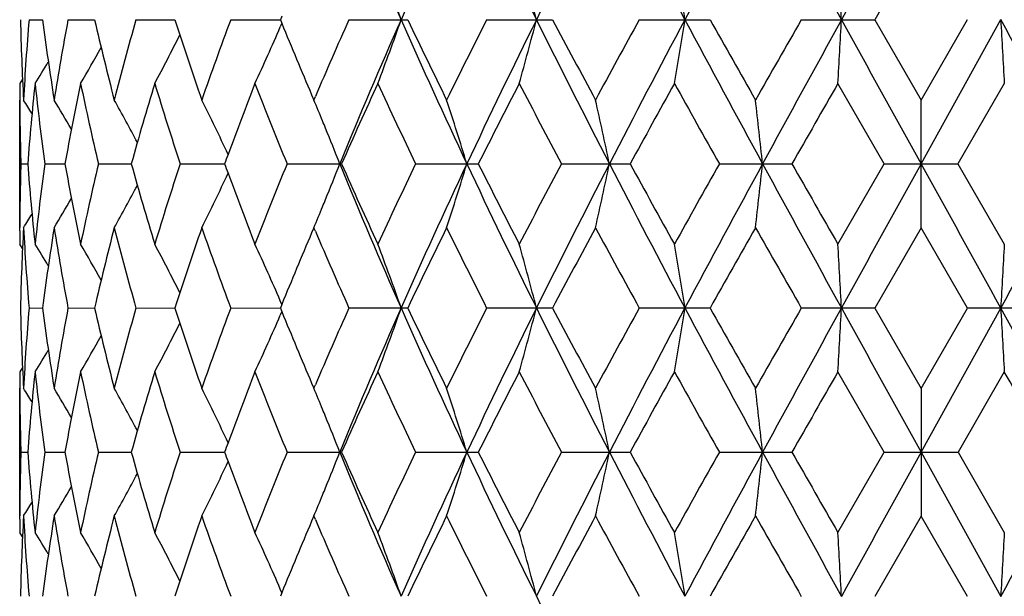
# Model space of a CAD drawing. Units: inches. Extents: x 0 to 11, y 0 to 8.5.
# Drawn here: x 5.9 to 6.1, y 5.9 to 6 of the extents above; entities that cross this region are included whole.
import ezdxf

# ---------------------------------------------------------------- set-up
doc = ezdxf.new("R2010")
doc.units = ezdxf.units.IN
doc.header["$LTSCALE"] = 0.605
doc.header["$MEASUREMENT"] = 0
doc.layers.add('ALL_ASSEMBLY_MEMBERS', color=7, linetype='CONTINUOUS')

msp = doc.modelspace()

# ---------------------------------------------------------------- linework, layer by layer
at = {"layer": 'ALL_ASSEMBLY_MEMBERS', "color": 7, "linetype": 'Continuous'}
for p, q in [((6.042803923999999, 6.0377480839), (6.0341819573, 6.0228073276)), ((5.9240125066, 6.0234836125), (5.9237375609, 6.0228073276)), ((5.877033202000001, 6.0228073276), (5.8795508864, 6.022807314400001)), ((5.88426913, 6.0228073276), (5.8892188829, 6.0228073039)), ((5.896903674600001, 6.0228073276), (5.9041168339, 6.0228072948)), ((5.914506584500001, 6.0228073276), (5.923737553300001, 6.0228072864)), ((5.9240133787, 6.022131039600001), (5.9237269101, 6.021462141000001)), ((5.9237375609, 6.0228073276), (5.9240133787, 6.022131039600001)), ((5.9364784176, 6.0228073276), (5.9474128327, 6.0228073276)), ((5.962070954500001, 6.0228073276), (5.9743364523, 6.0228073276)), ((5.990412677799999, 6.0228073276), (6.0035915743, 6.0228073276)), ((6.020538450599999, 6.0228073276), (6.0341819573, 6.0228073276)), ((6.0341819573, 6.0228073276), (6.04280217, 6.007869802799999)), ((6.04280217, 6.007869802799999), (6.0514241344, 6.022810365800001)), ((6.04280217, 5.9960005275), (6.0575989489, 6.022810321900001)), ((5.8758254245, 6.011773507999999), (5.87530217, 6.0109377633)), ((5.87530217, 6.0109377633), (5.87530217, 6.0109362442)), ((6.035951451, 5.9960005275), (6.0273472711, 6.0109377633)), ((6.058258815399999, 6.0109408013), (6.049652889, 5.9960005275)), ((5.875308345, 6.0084481851), (5.8753126841, 6.0078645681)), ((5.9295391555, 6.008854094299999), (5.9299584547, 6.007869802799999)), ((5.9299584547, 6.007869802799999), (5.930248869500001, 6.0085497577)), ((5.87530217, 5.9841312521), (5.87530217, 6.007869802799999)), ((6.04280217, 5.9841312521), (6.04280217, 6.007869802799999)), ((5.8755241907, 5.9960005275), (5.876788467100001, 5.9960005275)), ((5.879956560399999, 5.9960005275), (5.883706155700001, 5.9960005275)), ((5.8899344053, 5.9960005275), (5.896041674299999, 5.9960005275)), ((5.9051179439, 5.9960005275), (5.9133749066, 5.9960005275)), ((5.9249901226, 5.9960005275), (5.935115630199999, 5.9960005275)), ((5.9488742225, 5.9960005275), (5.960523433200001, 5.9960005275)), ((5.9759569048, 5.9960005275), (5.9887331213, 5.9960005275)), ((6.0053159073, 5.9960005275), (6.0187840538, 5.9960005275)), ((6.0273472711, 5.9810632917), (6.035951451, 5.9960005275)), ((6.035951451, 5.9960005275), (6.049652889, 5.9960005275)), ((6.049652889, 5.9960005275), (6.058258815399999, 5.9810602536)), ((5.875308344900001, 5.983552829700001), (5.8753115774, 5.984136489500001)), ((5.9299584547, 5.9841312521), (5.9295391555, 5.983146960599999)), ((5.9302496913, 5.983451294299999), (5.9299584547, 5.9841312521)), ((6.04280217, 5.9841312521), (6.0341819573, 5.9691937273)), ((6.0514241344, 5.9691906892), (6.04280217, 5.9841312521)), ((5.87530217, 5.9810632917), (5.87530217, 5.9810648107)), ((5.8758260374, 5.980227929), (5.87530217, 5.9810632917)), ((5.924013926000001, 5.9698704855), (5.923727004600001, 5.9705388636)), ((5.877033202000001, 5.9691937273), (5.8795508864, 5.9691937406)), ((5.88426913, 5.9691937273), (5.8892188829, 5.9691937511)), ((5.896903674600001, 5.9691937273), (5.9041168339, 5.9691937601)), ((5.914506584500001, 5.9691937273), (5.923737553300001, 5.9691937686)), ((5.9240133525, 5.9685174812), (5.923726917100001, 5.9678486753)), ((5.924012532000001, 5.9698700546), (5.9237375609, 5.9691937273)), ((5.9237375609, 5.9691937273), (5.9240133525, 5.9685174812)), ((5.9474128327, 5.9691937273), (5.9364784176, 5.9691937273)), ((5.9743364523, 5.9691937273), (5.962070954500001, 5.9691937273)), ((6.0035915743, 5.9691937273), (5.990412677799999, 5.9691937273)), ((6.0341819573, 5.9691937273), (6.020538450599999, 5.9691937273)), ((6.0341819573, 5.9691937273), (6.042803923999999, 5.954252971)), ((6.042803849099999, 5.9423838553), (6.0575989489, 5.969190733)), ((6.042803923999999, 5.954252971), (6.0514241344, 5.9691906892)), ((6.0650676278, 5.9691906892), (6.0514241344, 5.9691906892)), ((5.8758254039, 5.9581601514), (5.87530217, 5.957324446699999)), ((5.87530217, 5.957324446699999), (5.87530217, 5.9573229277)), ((6.0359531615, 5.942383925800001), (6.0273472711, 5.957324446699999)), ((6.058258815399999, 5.9573214087), (6.0496546836, 5.942383925800001)), ((5.9295389126, 5.9552408626), (5.9299584547, 5.9542560092)), ((5.87530217, 5.930517512200001), (5.87530217, 5.9542560092)), ((5.875308344700001, 5.9548349372), (5.8753126878, 5.9542507746)), ((5.9299584547, 5.9542560092), (5.9302490371, 5.9549363448)), ((6.042803923999999, 5.954252971), (6.042803923999999, 5.9305144741)), ((5.8755241885, 5.9423869639), (5.8767882886, 5.9423869528)), ((5.879956550599999, 5.9423869639), (5.883706174299999, 5.9423869342)), ((5.889934388099999, 5.9423869639), (5.8960417073, 5.9423869186)), ((5.90511792, 5.9423869639), (5.9133749551, 5.9423869045)), ((5.9249900927, 5.9423869639), (5.9351156624, 5.9423869639)), ((5.9488741877, 5.9423869639), (5.9605234698, 5.9423869639)), ((5.9759568663, 5.9423869639), (5.9887331611, 5.9423869639)), ((6.0053158663, 5.9423869639), (6.0187840954, 5.9423869639)), ((6.0273490177, 5.927446482200001), (6.0359531615, 5.942383925800001)), ((6.0359531615, 5.942383925800001), (6.0496546836, 5.942383925800001)), ((6.042803849099999, 5.9423838553), (6.057598967000001, 5.9155770966)), ((6.0496546836, 5.942383925800001), (6.058258815399999, 5.927446482200001)), ((5.875308345, 5.9299391549), (5.875311577100001, 5.9305227473)), ((5.9299584547, 5.930517512200001), (5.929538815700001, 5.929532448400001)), ((5.9302499218, 5.9298370346), (5.9299584547, 5.930517512200001)), ((6.042803923999999, 5.9305144741), (6.0341835287, 5.915577024199999)), ((6.0514243147, 5.915577024199999), (6.042803923999999, 5.9305144741)), ((5.87530217, 5.9274495204), (5.87530217, 5.9274510394)), ((5.8758260304, 5.926614151), (5.87530217, 5.9274495204)), ((5.9240138004, 5.916256808099999), (5.923726765900001, 5.916925455299999)), ((5.9240124053, 5.9162563779), (5.9237374339, 5.9155800623))]:
    msp.add_line(p, q, dxfattribs=at)
for centre, radius, start, end in [((6.8980562498, 6.443247536399999), 1.0406039285, 202.2268090399, 203.8306600336), ((7.0584901079, 5.5319883974), 1.2157952735, 154.8018065492, 156.1901916776), ((7.272501765299999, 6.6673902428), 1.4520808421, 205.1786395795, 206.353170708), ((7.5782722287, 5.2274458872), 1.7930051717, 152.7069311404, 153.6667577899), ((8.0445269454, 7.1115126179), 2.3172795075, 207.2743832195, 208.0226431169), ((8.865043696499999, 4.4986092853), 3.2462040462, 151.4588163665, 151.996051675), ((10.6918425527, 8.5923097927), 5.3248196793, 208.5234040193, 208.8522117386), ((18.7559286775, -0.9844312492), 14.5293282874, 151.0446707976, 151.1654279732), ((5.5170780494, 5.8737364598), 0.4542492922999999, 19.1577173239, 20.7504984166), ((5.4223783593, 5.8817550438), 0.5667822438, 14.410356497, 15.652756063), ((5.1430183805, 5.887789786799999), 0.8664862741, 8.964464144199999, 9.7599166065), ((3.5502307409, 5.8910256687), 2.4812782788, 3.0444326154, 3.3189333634), ((6.380444869400001, 6.0347466292), 0.5051436128, 181.354338216, 183.049937039), ((6.3843801182, 5.980781340499999), 0.509084548, 175.2647255733, 176.9498428079), ((6.4114062153, 6.0915785263), 0.5362830001, 187.3677137397, 188.9800516683), ((6.423628356699999, 5.9222279787), 0.5486570703, 169.436848946, 171.0197765422), ((6.4807952804, 6.159196815), 0.6070953036, 192.9828331059, 194.4339646009), ((6.5027729026, 5.850884869), 0.6297895309, 164.1580909474, 165.5659351191), ((6.5913627397, 6.2453516321), 0.7223799970999999, 197.9430164101, 199.1928731833), ((6.6331373512, 5.7559310756), 0.7665853590999999, 159.6266299079, 160.813108013), ((5.5544802486, 6.1803437199), 0.4019782419, 335.0750558418, 336.7184794644), ((6.773802158200001, 6.368074218099999), 0.9175070129, 202.1508805123, 203.0489606525), ((6.8424255265, 5.6184829009), 0.9920778227, 155.9487810306, 156.8473797452), ((6.899010948300001, 5.6019578862), 1.0416425417, 156.169970806, 157.772217292), ((5.517137391399999, 6.1718539048), 0.454185294, 339.2496813295, 340.8427101233), ((7.0594530799, 6.5140660651), 1.216853874, 203.8104534873, 205.1976248748), ((7.0739488617, 6.5575174152), 1.2469957107, 205.3913441084, 206.1534971967), ((7.1898975418, 5.4014480163), 1.3760979334, 153.1576525452, 153.8525873467), ((7.2738111788, 5.377587838099999), 1.453536713, 153.6472594544, 154.8206103931), ((5.422453465599999, 6.1638368291), 0.5667038526, 344.3473854906999, 345.5899760681), ((7.5795873651, 6.818835733099999), 1.7944797342, 206.3337035535, 207.2927376831), ((7.6380979483, 6.8995837826), 1.8806486294, 207.7885337406, 208.304174396), ((7.888780203500001, 4.98140154), 2.1652540907, 151.2517237423, 151.7015979706), ((8.0465998979, 4.9330094104), 2.3196227285, 151.9775906316, 152.7250922555), ((5.1431344317, 6.1578032213), 0.866368281, 350.2401747381, 351.0357483311), ((8.86705748, 7.548094125), 3.2484932933, 208.0042273377, 208.5410820646), ((9.1272288661, 7.7763394223), 3.582175978, 209.3087679946, 209.5831315712), ((10.090838619, 3.6928861147), 4.6899761534, 150.2123151083, 150.4223639826), ((10.6967016895, 3.4506322413), 5.330365275, 151.1478312734, 151.4762958236), ((3.5505649545, 6.154567948), 2.4809434241, 356.6810982994, 356.9556406180999), ((18.7524961636, 13.0281840472), 14.5254234522, 208.8346686726, 208.9554441993999), ((0.831730175, 3.1457483433), 5.9654999849, 28.5411183195, 28.8346449419), ((8.5347628652, 6.1545710783), 2.4806656295, 183.0447027533, 183.3192759133), ((5.5679520452, 6.1887022722), 0.376982685, 331.8653313833, 333.406495628), ((5.5716783825, 6.195653796699999), 0.365108236, 329.6074705626, 330.8159526807), ((5.571964820700001, 6.200259459700001), 0.3599926568, 328.2708578275, 329.0256024133), ((6.3777803965, 6.0109393138), 0.5024782265, 180.000176806, 180.2840559540001), ((6.391347748899999, 5.9564806341), 0.5160746811, 173.9427694953, 175.608112343), ((6.3994232635, 6.066253786900001), 0.5241957421, 186.0574443437, 187.7020152964), ((6.4407251269, 5.8953437022), 0.566040536, 168.216440622, 169.7568336317), ((6.457787870700001, 6.1300928495), 0.5834709153000001, 191.7837075784, 193.2863773889), ((6.532231034800001, 5.8188581617), 0.6603910042, 163.0907065295, 164.4405192009), ((6.5606015555, 6.211642952999999), 0.6900437818, 196.9093680001, 198.2102841028), ((6.6826104327, 5.7138864178), 0.8193364133, 158.743047224, 159.7283916869), ((6.7348836726, 6.3284434349), 0.8754689309999999, 201.2642153478, 202.3170363712), ((6.916763591, 5.561688533300001), 1.0734335691, 155.2590619841, 156.1338914216), ((7.007746918500001, 6.5022585923), 1.1736731293, 204.7473737997, 205.5529491027), ((7.3288739579, 5.3075709274), 1.5317697192, 152.6654217314, 153.2926155114), ((7.503643414, 6.804852291), 1.728602686, 207.3407273521, 207.8995135511), ((8.2225498069, 4.7748693992), 2.5458001134, 150.9526422334, 151.3364772087), ((8.7017525816, 7.5135138444), 3.094126275, 209.0532383635, 209.3701436243), ((11.9110885039, 2.6279838844), 6.7869571857, 150.1025423129, 150.2478950284), ((6.3781914073, 6.010942656699999), 0.5028892501, 180.3506989698, 181.7026551283), ((5.5717036605, 5.8172724713), 0.3590735473, 31.5831498746, 32.0597292742), ((5.571826392, 5.8204061837), 0.3621631362, 30.1758244923, 31.1728769693), ((5.5703898515, 5.826316061), 0.370068144, 27.9905005586, 29.3797252578), ((5.5626799234, 5.834007801399999), 0.3876323454, 24.9893466601, 26.6489571068), ((5.546142197999999, 5.8452330542), 0.4168520492, 22.3830131183, 22.9641200244), ((5.480740155299999, 5.8510491583), 0.4991588966, 16.8813802308, 18.3107019161), ((5.3231190506, 5.8582006715), 0.6759533772, 11.7627727147, 12.7924096591), ((4.756856363, 5.8629183443), 1.2635099099, 6.046028407300001, 6.5875484609), ((5.542920577, 5.843904291399999), 0.4203369378, 22.1900328141, 22.3832681873), ((5.5359786123, 5.841097594400001), 0.427824788, 21.2274355518, 22.1869503456), ((6.653045913200001, 5.7249154218), 0.7877818765000001, 159.7358561084, 159.8724087074), ((6.3781914071, 5.9810583983), 0.5028892499000001, 178.2973448714, 179.6493010393), ((6.3899257248, 6.035390392), 0.5146468757, 184.38957738, 186.0595407818), ((6.399423264, 5.925747267999999), 0.5241957426, 172.2979847044, 173.9425556556), ((6.437489731599999, 6.0960276725), 0.5627447347, 190.2386553197, 191.7880704266), ((6.4577878713, 5.8619082053), 0.5834709159, 166.7136226118, 168.2162924208), ((6.5267435913, 6.1715450715), 0.6546760677000001, 195.5535889882, 196.9151852814), ((6.5606015566, 5.7803581016), 0.690043783, 161.7897158983, 163.0906319987), ((6.6530457975, 6.2670855906), 0.7877817531999999, 200.1275912853, 200.2641385833), ((6.7249276326, 5.6675378626), 0.8647472129000001, 157.6764366499, 158.7423116311), ((5.5359788051, 6.150903385), 0.427824581, 337.8130069282, 338.7725645405), ((6.899010948300001, 6.3900431687), 1.0416425417, 202.2277827081, 203.830029194), ((6.902434879199999, 6.423841799400001), 1.057712004, 203.8596068269, 204.7474397673), ((6.991000906900001, 5.4976047529), 1.1551737421, 154.4406003954, 155.2590767022), ((7.0594530799, 5.4779349899), 1.216853874, 154.8023751252, 156.1895465127), ((5.4807401545, 6.140951897000001), 0.4991588975, 341.6892980852, 343.1186197679), ((7.2738111788, 6.614413216900001), 1.453536713, 205.1793896069, 206.3527405456), ((7.3021798136, 6.6708164663), 1.5018050454, 206.7011274014, 207.3408353558), ((7.4705300748, 5.204474808500001), 1.6912308904, 152.0943125389, 152.6654465579), ((7.5795873651, 5.1731653219), 1.7944797342, 152.7072623169, 153.6662964465), ((5.3231190494, 6.1338003837), 0.6759533784, 347.2075903418, 348.2372272843), ((8.0465998979, 7.058991644600001), 2.3196227286, 207.2749077445, 208.0224093684), ((8.15530671, 7.180079675), 2.4690250186, 208.6575550345, 209.0533255234), ((8.604792594400001, 4.5327022827), 2.9830388533, 150.623955634, 150.9526623782), ((8.86705748, 4.44390693), 3.2484932933, 151.4589179354, 151.9957726623), ((4.7568563606, 6.129082711000001), 1.2635099124, 353.4124515395999, 353.9539715921), ((10.6967016895, 8.5413688137), 5.3303652749, 208.5237041764, 208.8521687266), ((11.4775643298, 9.1154864669), 6.2872469832, 209.7463286534, 209.9032340053), ((18.7524961636, -1.0361829923), 14.5254234522, 151.0445558006, 151.1653313274), ((-6.665449359299999, -1.0353865883), 14.5237757385, 28.834647163, 28.9554500721), ((0.8317301746, 8.8462527118), 5.965499985399999, 331.1653550581, 331.4588816805), ((5.562679884700001, 6.1579932724), 0.3876323885, 333.3510429722, 335.0106643959), ((6.6748617477, 6.2751767141), 0.8110497745, 200.2665692852, 201.261986608), ((5.5703898512, 6.165684994199999), 0.3700681444, 330.6202747428999, 332.0094996538), ((5.5718263923, 6.171594871), 0.3621631358, 328.8271230304, 329.8241754853), ((5.54292098, 6.1480965984), 0.4203365022, 337.6166929721, 337.8099241808), ((5.5717036612, 6.1747285833), 0.3590735465, 327.9402707237001, 328.4168485101999), ((5.5461424135, 6.146767910599999), 0.4168518156, 337.0358798353, 337.6169479993001), ((6.377780397, 5.9810617411), 0.502478227, 179.7159489898, 179.999823194), ((6.380444869600001, 5.9572544257), 0.5051436131, 176.9500629614, 178.6456617837), ((6.3853845551, 6.011288061799999), 0.5100911989, 183.0518200778, 184.733611541), ((6.411406215, 5.9004225287), 0.5362829997, 171.0199483311, 172.6322862609), ((6.4263252281, 6.0702375345), 0.5513933845000001, 188.98415138, 190.5592231318), ((6.4807952801, 5.8328042401), 0.6070953032, 165.5660353987, 167.0171668945), ((6.507497022100001, 6.142394211900001), 0.6346831051, 194.4394925757, 195.8364813578), ((6.598019446499999, 5.7444133388), 0.7294018207999999, 160.8131431281, 162.0509672785), ((6.6406519021, 6.2387724408), 0.7745706585, 199.1930080954, 200.3672539836), ((6.7832025789, 5.6200138342), 0.9276890167, 156.9559679374, 157.8441881291), ((6.854013408999999, 6.3785812378), 1.0047231431, 203.1582753035, 204.045564031), ((7.092090975700001, 5.4257241702), 1.2671413538, 153.8525614348, 154.6025972601), ((7.211419631900001, 6.601281155800001), 1.4001452193, 206.1533804255, 206.8363796826), ((7.6759341602, 5.07226012), 1.9235188212, 151.7015717807, 152.2057200827), ((7.9378596475, 7.037273370499999), 2.2211131948, 208.3040590341, 208.742619253), ((9.2570260614, 4.1423874659), 3.7312272885, 150.4223484386, 150.6857519956), ((10.3128836504, 8.4256781449), 4.9455579067, 209.5830635866, 209.7822573225), ((5.571964818500001, 5.791741593899999), 0.3599926595, 30.9743977918, 31.7291421698), ((5.5716783806, 5.796347257100001), 0.3651082382, 29.18404524679999, 30.3925294346), ((5.5679520642, 5.8032987927), 0.3769826635, 26.5935118356, 28.1346686543), ((5.5544801971, 5.8116573119), 0.4019782984, 23.2815093057, 24.9249440595), ((5.5171373919, 5.8201471504), 0.4541852934, 19.1572898758, 20.7503186714), ((5.4224534662, 5.828164226), 0.5667038518999999, 14.4100239312, 15.65261451), ((5.1431344327, 5.8341978338), 0.86636828, 8.964251668500001, 9.7598252624), ((3.5505649577, 5.837433107100001), 2.480943421, 3.0443593818, 3.3189017008), ((8.534762863200001, 5.837429976799999), 2.4806656275, 176.6807240866, 176.9552972468), ((6.3804144555, 5.981131511599999), 0.5051131717, 181.3542476888, 183.0499706217), ((6.3844507266, 5.9271632862), 0.509155283, 175.2648820066, 176.9497868247), ((6.4090920769, 6.0376314511), 0.5339452055, 187.3640691959, 188.9834874965), ((6.423815847799999, 5.8685831973), 0.5488471002, 169.4372370783, 171.0196364663), ((6.4764661075, 6.1045252589), 0.6026391189, 192.9772880051, 194.4391682573), ((6.5031253583, 5.797177951), 0.6301540741, 164.1586766278, 165.565723292), ((6.5909993571, 6.1916128943), 0.7219957371, 197.9424526927, 199.1929892341), ((6.6337602671, 5.702096719299999), 0.7672461611, 159.6273702051, 160.812839988), ((6.7731379538, 6.314179023099999), 0.9167856639, 202.1502290391, 203.0489918294), ((6.8435158768, 5.5643984948), 0.9932653887999999, 155.9496142568, 156.8471247909), ((6.8980562498, 5.5487535186), 1.0406039285, 156.1693399665, 157.7731909601), ((5.517078048999999, 6.118264595299999), 0.4542492927, 339.2495015842, 340.8422826753), ((7.0584901079, 6.4600126575), 1.2157952735, 203.8098083224, 205.1981934508), ((7.0726382895, 6.5032639322), 1.2455373589, 205.3906035654, 206.1536570513), ((7.1921600072, 5.3467145078), 1.3786223037, 153.158581265, 153.8522507593), ((7.272501765299999, 5.3246108121), 1.4520808421, 153.646829292, 154.8213604205), ((5.4223783588, 6.1102460113), 0.5667822443, 344.3472439377, 345.5896435024), ((7.5782722287, 6.764555167799999), 1.7930051717, 206.3332422101, 207.2930688596), ((7.6350377609, 6.8443283551), 1.877175925, 207.7877464623, 208.3043462477), ((7.894445669800001, 4.9247221782), 2.1716957548, 151.2526998257, 151.7012441158), ((8.0445269453, 4.880488437099999), 2.3172795074, 151.9773568831, 152.7256167805), ((5.1430183795, 6.1042112683), 0.8664862751000001, 350.2400833939, 351.0355358554), ((8.865043696399999, 7.493391769600001), 3.2462040462, 208.003948325, 208.5411836335), ((9.1160201446, 7.716375377599999), 3.5692933928, 209.3079540677, 209.5833106041), ((10.1175235027, 3.6240925844), 4.7206764227, 150.2133161207, 150.4220010081), ((10.6918425522, 3.3996912625), 5.3248196788, 151.1477882614, 151.4765959807), ((3.5502307389, 6.1009753864), 2.4812782808, 356.6810666367001, 356.9555673844999), ((18.7559286775, 12.9764323041), 14.5293282874, 208.8345720268, 208.9553292024), ((1.3940983044, 3.3998751961), 5.3244361758, 28.5233569614, 28.8521882531), ((8.5350972584, 6.1009724542), 2.4810006642, 183.0447760501, 183.3193076072), ((5.567894083400001, 6.1351214414), 0.3770491167, 331.8651314523, 333.405989956), ((5.5544231434, 6.1267584504), 0.4020418483, 335.0748607503, 336.7180053578), ((5.5716156468, 6.1420787157), 0.3651816947, 329.6072757215999, 330.8154840781001), ((5.571894329299999, 6.146691108300001), 0.3600762603, 328.2706711711, 329.0252189259), ((6.3777743342, 5.957326005900001), 0.5024721642000001, 180.0001777945, 180.2840525312), ((6.3912536157, 5.902876770700001), 0.5159800759000001, 173.9427103426, 175.6083858156), ((6.401474679800001, 6.0128864734), 0.5262616649, 186.0605094291, 187.6986504943), ((6.4404788062, 5.8417804786), 0.5657891764999999, 168.2163125124, 169.7574142061), ((6.461880080499999, 6.077386490199999), 0.5876621028, 191.7887913047, 193.2807666624), ((6.5317608979, 5.7653855274), 0.6599002745, 163.090520485, 164.4413570828), ((6.5673618621, 6.160164254), 0.6971326896, 196.9156172363, 198.2033229649001), ((6.681707834400001, 5.6606205947), 0.8183692401, 158.7428101167, 159.7293348959), ((6.7357663386, 6.2751758678), 0.8764168959, 201.264352265, 202.3160487571), ((6.9151700058, 5.5088041474), 1.0716811909, 155.2587989743, 156.1350702608), ((7.009405371000001, 6.4494130686), 1.1755006855, 204.7475211168, 205.5518541461), ((7.3255132318, 5.2556862366), 1.5279904906, 152.6651371373, 153.2938898199), ((7.5072887888, 6.753129004500001), 1.7327088946, 207.3408809475, 207.8983495602), ((8.213154382599999, 4.7264591348), 2.5350602076, 150.9523444112, 151.3378099842), ((8.7134358642, 7.466400596900001), 3.1074960139, 209.0533950451, 209.3689404513), ((11.8444347997, 2.6126530766), 6.7100919434, 150.1022378097, 150.2492572194), ((0.6555390779, 2.8501975815), 6.2324633203, 29.7450783341, 29.90336462480001), ((6.378233925599999, 5.957329693099999), 0.5029317697, 180.3507637689, 181.7025795233), ((5.571577061699999, 5.7635768316), 0.3592242834, 31.5837119366, 32.0600746025), ((5.5717430585, 5.7667391308), 0.3622620052, 30.17651055510001, 31.1732619202), ((5.5703428652, 5.7726726021), 0.370123641, 27.9911758286, 29.3801584848), ((5.562670249, 5.780385520499999), 0.3876447989, 24.9899117501, 26.64943694920001), ((5.54601469, 5.791562921000001), 0.4169914332, 22.3835946942, 22.9644122499), ((5.480773759500001, 5.7974427171), 0.4991246839, 16.8817091896, 18.3111125521), ((5.323167003, 5.8045941717), 0.675905, 11.7630089217, 12.7927067559), ((4.756949314, 5.8093118058), 1.2634167404, 6.046152348500001, 6.587705198900001), ((5.5428640909, 5.790263413), 0.4203995108, 22.1906541263, 22.3838442125), ((5.5360869016, 5.7875232463), 0.427709662, 21.2277801467, 22.1876445318), ((6.653257534, 5.6712355241), 0.7880033747, 159.7366603186, 159.8731742743), ((6.3782005682, 5.9274447925), 0.5028984103999999, 178.2973710923, 179.6493229737), ((6.391411506900001, 5.9819117375), 0.51613862, 184.3918858611, 186.0570453042), ((6.3993897208, 5.8721388627), 0.5241618204, 172.2980522177, 173.9427520259), ((6.4376566368, 6.042444505800001), 0.5629143723, 190.2386805644, 191.7876492193), ((6.4576921538, 5.8083182327), 0.5833723555, 166.7137174722, 168.2166607235), ((6.5270420502, 6.118014907), 0.6549859402, 195.5536171312, 196.9145861796), ((6.5604113056, 5.7268085824), 0.6898430689, 161.789831325, 163.091141803), ((5.5628202036, 6.104312195), 0.387476773, 333.3506360453, 335.0109393879999), ((6.6538774439, 6.2137781172), 0.7886679140999999, 200.1276803943, 200.2640809145), ((6.6753193373, 6.221730440499999), 0.8115369572, 200.2664655191, 201.2612918422), ((6.7245716653, 5.614072565), 0.8643616348000001, 157.6765663, 158.7429288174), ((5.5361814352, 6.0972078289), 0.4276060778, 337.8128081212, 338.7729682297), ((6.8995730793, 6.3366626759), 1.0422510542, 202.2279577283, 203.8292653381), ((6.9033862348, 6.3706496102), 1.0587524714, 203.8596369171, 204.7466068699), ((6.9903076435, 5.444325822100001), 1.1544039777, 154.4407390697, 155.259769751), ((7.0596068966, 5.4242449835), 1.2170255386, 154.802204076, 156.1891828658), ((5.4809473389, 6.0872725119), 0.4989415797, 341.6889800220001, 343.118937053), ((7.274544113999999, 6.5611473889), 1.4543479496, 205.1795055039, 206.3521999319), ((7.3041409197, 6.618190143), 1.5040005947, 206.70115724, 207.3399377522), ((7.4689803804, 5.1516867376), 1.6894750846, 152.0944562507, 152.6661894688), ((7.5798413586, 5.1194167509), 1.794767305, 152.7071518478, 153.6660339746), ((5.323406358, 6.080124176900001), 0.6756593698000001, 347.2073614387, 348.2374556264), ((8.0476421315, 7.005918014600001), 2.3207965264, 207.2749660469, 208.0220887707), ((8.1606267322, 7.1293750285), 2.4750883519, 208.6575841244, 209.0523888408), ((8.599873815499999, 4.4818662652), 2.9773900758, 150.6241013355, 150.9534348166), ((8.8676499364, 4.3899677837), 3.2491692671, 151.4588669577, 151.9956105794), ((4.7574022359, 6.0754086008), 1.2629607154, 353.4123312341, 353.9540916023999), ((10.6983755391, 8.4886653639), 5.332270575, 208.5237085912, 208.8520929066), ((11.5122484079, 9.0816972138), 6.3271967725, 209.7463577343, 209.9023055673), ((18.7624071933, -1.0952801941), 14.5367473839, 151.0445635382, 151.165245039), ((0.8320965245999999, 8.7924328631), 5.9650796204, 331.1653931848, 331.4589071645), ((5.5705067706, 6.1120084442), 0.3699354479999999, 330.6198676782, 332.0096006928999), ((5.571924531100001, 6.1179247042), 0.3620499595, 328.8267243161, 329.824092314), ((5.5430613663, 6.0944261944), 0.4201851324, 337.6164588421, 337.8097501337), ((5.5462548583, 6.0931090153), 0.4167306645, 337.0355644211999, 337.6167118002001), ((5.5717826698, 6.1210682241), 0.3589818414, 327.9398831279001, 328.4165819702), ((6.3778096714, 5.9274479712), 0.5025075014, 179.715954694, 179.9998233686), ((6.380422927100001, 5.90364122), 0.5051216733, 176.9499910514, 178.645655066), ((6.3843489111, 5.9576049409), 0.50905333, 183.0502279136, 184.73544028), ((6.411393529700001, 5.8468088276), 0.5362704639, 171.0197408775, 172.6321091893), ((6.4263285112, 6.0166269812), 0.551397125, 188.9844251679, 190.559479589), ((6.4807943846, 5.779187181699999), 0.6070952632, 165.5657110303, 167.0168373631), ((6.5075249706, 6.0887925263), 0.6347131765999999, 194.4399172355, 195.836835389), ((6.598036962799999, 5.6907878852), 0.7294222137999999, 160.8127263292, 162.0505128244), ((6.6407202879, 6.1851902886), 0.7746456278, 199.1935517276, 200.36768166), ((6.8541933151, 6.3250568512), 1.0049236875, 203.1589577832, 204.0460362725), ((7.092216635700001, 5.3720356611), 1.2672871037, 153.852030592, 154.6019800212), ((7.2117411525, 6.5478440864), 1.4005116939, 206.1540703473, 206.8368910239), ((7.6762716834, 5.0184432964), 1.9239122819, 151.7010117339, 152.2050572691), ((7.9387310191, 6.9841609278), 2.222118079, 208.3047862215, 208.7431485277), ((9.2584296708, 4.0879339443), 3.7328625088, 150.4217725092, 150.685061002), ((10.3176014142, 8.3748172196), 4.9510196902, 209.5838143166, 209.7828290893), ((6.783217454500001, 5.566384598099999), 0.9277087792, 156.9554990244, 157.8436475554), ((5.5719392871, 5.7381161404), 0.3600205187, 30.9738999487, 31.7285866109), ((5.5716397419, 5.7427149427), 0.3651509485, 29.18363347239999, 30.3919718966), ((5.5679016523, 5.749662145299999), 0.377037906, 26.5932027387, 28.13412182599999), ((5.5544180973, 5.7580186528), 0.4020451027, 23.2813303312, 24.9244308693), ((5.5170576412, 5.7665070148), 0.4542692118, 19.15715105, 20.74986444670001), ((5.4223505098, 5.774525258), 0.5668097884000001, 14.4099162523, 15.6522591141), ((5.1429727033, 5.780559744500001), 0.866531791, 8.964183049199999, 9.7595971394), ((3.5498179554, 5.7837925353), 2.4816922898, 3.0439923638, 3.318448608600001), ((8.535233189400001, 5.7837923477), 2.481136546, 176.6808029289, 176.9553208396), ((7.5772004197, 6.7104105864), 1.7918091411, 206.3332280718, 207.2936947407)]:
    msp.add_arc(centre, radius, start, end, dxfattribs=at)

doc.saveas('drawing.dxf')
